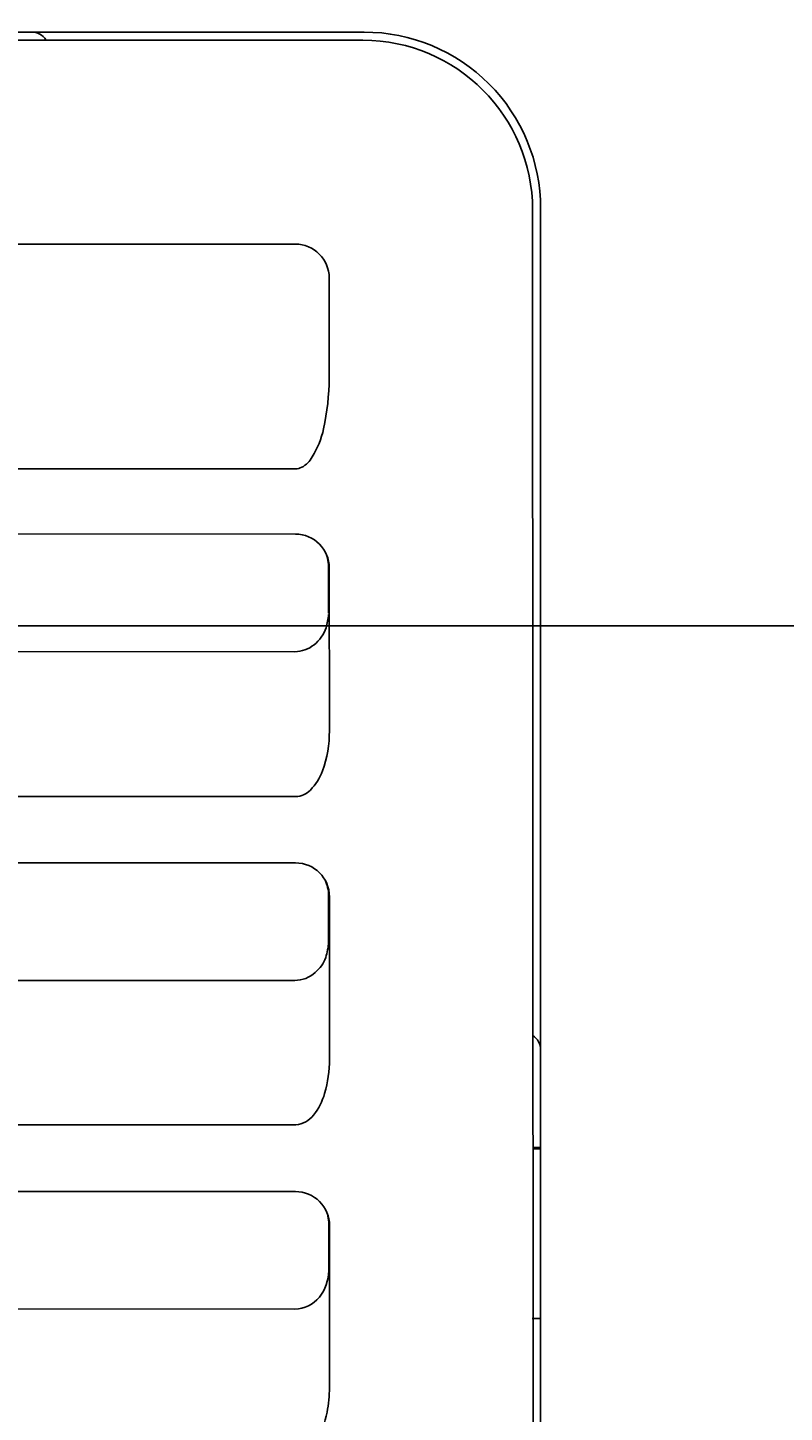
# Model space of a CAD drawing. Extents: x 847 to 4947, y 402 to 3287.
# Drawn here: x 4497 to 4519, y 1420 to 1461 of the extents above; entities that cross this region are included whole.
import ezdxf

# ---------------------------------------------------------------- set-up
doc = ezdxf.new("R2010")
doc.units = 0
doc.header["$MEASUREMENT"] = 0
doc.layers.get('0').update_dxf_attribs({"linetype": 'CONTINUOUS'})
doc.layers.add('PIC01', color=7, linetype='CONTINUOUS')
doc.styles.get("Standard").update_dxf_attribs({"font": 'monotxt', "bigfont": 'extfont'})
doc.dimstyles.get("Standard").update_dxf_attribs({"dimtxt": 0.18, "dimasz": 0.18, "dimexe": 0.18, "dimexo": 0.0625, "dimgap": 0.09, "dimtad": 0, "dimtih": 1, "dimtoh": 1, "dimdec": 4, "dimzin": 0, "dimdsep": 46, "dimtxsty": 'Standard', "dimcen": 0.09, "dimadec": 0, "dimazin": 0, "dimtfac": 1, "dimtdec": 4, "dimtofl": 0, "dimtmove": 0, "dimatfit": 3, "dimfxl": 0, "dimtolj": 1, "dimtzin": 0, "dimarcsym": 0})

# ---------------------------------------------------------------- blocks, each defined once
blk = doc.blocks.new('_Open30')
at = {"color": 0, "linetype": 'ByBlock', "lineweight": -2}
for p, q in [((-1, 0.2679), (0, 0)), ((0, 0), (-1, -0.2679)), ((0, 0), (-1, 0))]:
    blk.add_line(p, q, dxfattribs=at)
blk = doc.blocks.new('*D20')
at = {"layer": 'PIC01', "color": 0, "linetype": 'Continuous', "lineweight": -2}
for p, q in [((4628.905, 1478.514), (4628.905, 1513.514)), ((4330.557, 1443.514), (4629.085, 1443.514)), ((4561.848, 1370.514), (4629.085, 1370.514)), ((4628.905, 1335.514), (4628.905, 1300.514))]:
    blk.add_line(p, q, dxfattribs=at)
at = {"layer": 'PIC01', "color": 0, "linetype": 'Continuous', "lineweight": -2, "xscale": 35, "yscale": 35, "zscale": 35}
for p, rotation in [((4628.905, 1443.514), 270), ((4628.905, 1370.514), 90)]:
    blk.add_blockref('_Open30', p, dxfattribs=dict(at, rotation=rotation))
at = {"layer": 'PIC01', "color": 0, "linetype": 'Continuous', "lineweight": 0, "insert": (4628.905, 1403.624), "char_height": 0.18, "attachment_point": 5}
blk.add_mtext('\\A1;{\\Fmonotxt,extfont|c136;\\H194.44x;73}', dxfattribs=at)
blk = doc.blocks.new('*D21')
at = {"layer": 'PIC01', "color": 0, "linetype": 'Continuous', "lineweight": -2}
for p, q in [((4691.983, 1480.814), (4691.983, 1538.866)), ((4691.983, 1538.866), (4726.983, 1538.866)), ((4373.471, 1480.814), (4692.163, 1480.814)), ((4691.983, 1405.514), (4691.983, 1445.814)), ((4561.848, 1370.514), (4692.163, 1370.514))]:
    blk.add_line(p, q, dxfattribs=at)
at = {"layer": 'PIC01', "color": 0, "linetype": 'Continuous', "lineweight": -2, "xscale": 35, "yscale": 35, "zscale": 35}
for p, rotation in [((4691.983, 1480.814), 90), ((4691.983, 1370.514), 270)]:
    blk.add_blockref('_Open30', p, dxfattribs=dict(at, rotation=rotation))
at = {"layer": 'PIC01', "color": 0, "linetype": 'Continuous', "lineweight": 0, "insert": (4773.739, 1538.866), "char_height": 0.18, "attachment_point": 5}
blk.add_mtext('\\A1;{\\Fmonotxt,extfont|c136;\\H194.44x;110}', dxfattribs=at)

msp = doc.modelspace()

# ---------------------------------------------------------------- linework, layer by layer
at = {"layer": 'PIC01', "color": 3, "linetype": 'Continuous'}
for p, q in [((4434.0243, 1461.01373), (4506.48501, 1461.01373)), ((4466.34646, 1460.77165), (4506.44704, 1460.77355)), ((4511.44896, 1455.77085), (4511.47225, 1391.33407)), ((4511.68501, 1455.81373), (4511.68501, 1391.31373)), ((4466.35055, 1454.76438), (4504.45096, 1454.76646)), ((4505.45153, 1453.76555), (4505.45275, 1450.81465)), ((4504.46032, 1448.14025), (4466.35456, 1448.13745)), ((4466.35409, 1446.23989), (4504.45511, 1446.21732)), ((4505.43141, 1445.2637), (4505.43196, 1443.88149)), ((4505.45502, 1445.21647), (4505.45693, 1440.42195)), ((4504.43532, 1442.75061), (4469.43429, 1442.7635)), ((4504.46288, 1438.47921), (4466.35877, 1438.47592)), ((4466.35818, 1436.5468), (4504.45893, 1436.52556)), ((4505.43522, 1435.57199), (4505.43576, 1434.19259)), ((4505.45883, 1435.52477), (4505.46066, 1430.74232)), ((4504.43532, 1433.05885), (4469.43429, 1433.07174)), ((4504.46603, 1428.80353), (4466.3629, 1428.79973)), ((4511.45895, 1428.13817), (4511.68501, 1428.13428)), ((4511.68501, 1428.10046), (4511.45896, 1428.10044)), ((4466.36213, 1426.85417), (4504.46259, 1426.83423)), ((4505.43888, 1425.8807), (4505.43939, 1424.5041)), ((4505.46249, 1425.83349), (4505.46423, 1421.063)), ((4504.43841, 1423.37188), (4469.43785, 1423.38384)), ((4511.68501, 1423.09758), (4511.43809, 1423.09756))]:
    msp.add_line(p, q, dxfattribs=at)
for centre, radius, start, end in [((4496.68501, 1460.51373), 0.5, 33.176422, 90), ((4506.48516, 1455.81387), 5.19986, 359.99842, 90.00158), ((4506.44349, 1455.76808), 5.00547, 0.031696, 89.959344), ((4504.45045, 1453.76538), 1.00108, 0.009969, 89.970835), ((4497.87662, 1450.89786), 7.57658, 347.981045, 359.370714), ((4502.53583, 1449.94542), 2.82145, 328.96857, 347.196196), ((4504.45807, 1448.5399), 0.39966, 270.323219, 297.500204), ((4504.24593, 1448.89994), 0.81726, 299.036898, 329.969671), ((4504.45334, 1445.21564), 1.00168, 0.047476, 89.898757), ((4504.43739, 1445.26156), 0.99402, 0.12329, 26.842513), ((4503.06963, 1444.08708), 2.37479, 344.564244, 354.186012), ((4504.3506, 1443.79045), 1.06251, 308.141047, 341.596428), ((4504.42511, 1443.68104), 0.93049, 270.629014, 308.693293), ((4502.17379, 1440.37403), 3.28349, 339.712318, 0.836285), ((4503.76818, 1439.78304), 1.5831, 315.458649, 339.766371), ((4504.44351, 1439.10548), 0.62657, 271.771684, 316.303207), ((4504.45834, 1435.52507), 1.00049, 359.9827, 89.966091), ((4504.36992, 1435.55373), 1.06546, 0.982053, 25.882919), ((4503.59188, 1434.30482), 1.84729, 342.015768, 356.516916), ((4504.33164, 1434.11286), 1.08537, 310.896308, 339.596175), ((4504.42627, 1433.98761), 0.9288, 270.558482, 311.54233), ((4511.18501, 1431.01373), 0.5, 0, 56.942293), ((4501.58302, 1430.77244), 3.87776, 344.39268, 359.555021), ((4503.5123, 1430.25607), 1.88081, 321.805899, 343.730777), ((4504.41114, 1429.5226), 0.72117, 274.365575, 323.448348), ((4504.46289, 1425.83463), 0.9996, 359.934979, 90.017224), ((4504.45506, 1425.88257), 0.98383, 359.891098, 26.897556), ((4504.1604, 1424.51789), 1.27906, 321.602611, 359.382249), ((4504.4162, 1424.33976), 0.96814, 271.314457, 320.461588), ((4499.33979, 1421.31015), 6.12942, 350.791915, 357.689081), ((4503.23612, 1420.71538), 2.18842, 325.535075, 349.839277)]:
    msp.add_arc(centre, radius, start, end, dxfattribs=at)

# ---------------------------------------------------------------- dimensions: what is measured, and where the dimension line sits
at = {"layer": 'PIC01', "color": 4, "linetype": 'Continuous', "lineweight": 0}
for base, p1, text, picture, middle in [((4691.983, 1370.51373), (4373.40855, 1480.81373), '{\\Fmonotxt,extfont|c136;\\H194.44x;110}', '*D21', (4773.7386, 1538.86613)), ((4628.90484, 1370.51373), (4330.49448, 1443.51373), '{\\Fmonotxt,extfont|c136;\\H194.44x;73}', '*D20', (4628.90484, 1403.62414))]:
    dim = msp.add_linear_dim(base=base, p1=p1, p2=(4561.78501, 1370.51373), angle=270, text=text, dimstyle='Standard', override={"dimasz": 35, "dimblk1": 'Open30', "dimblk2": 'Open30', "dimsah": 1}, dxfattribs=at)
    dim.commit()
    dim.dimension.update_dxf_attribs({"geometry": picture, "text_midpoint": middle, "dimtype": 160})

doc.saveas('drawing.dxf')
